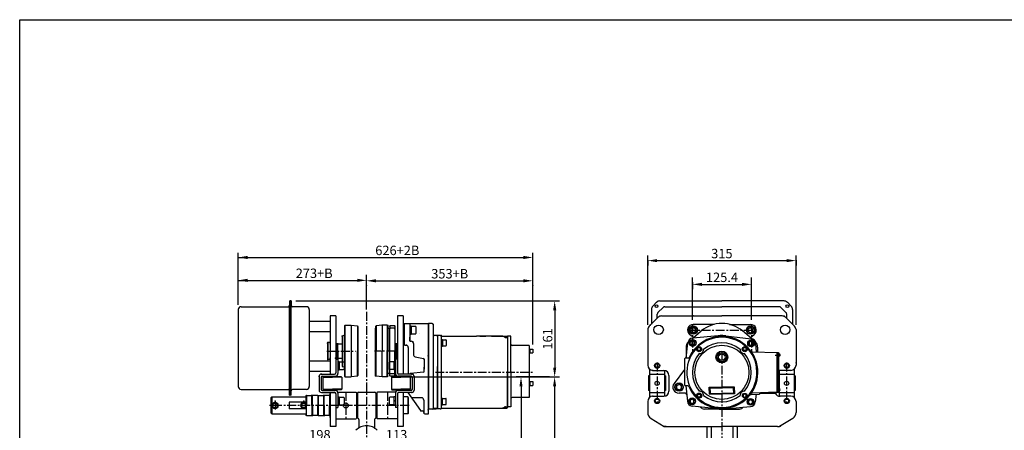
# Model space of a CAD drawing. Extents: x -8806 to -5362, y -2571 to -136.
# Drawn here: x -8806 to -6715, y -1007 to -136 of the extents above; entities that cross this region are included whole.
import ezdxf

# ---------------------------------------------------------------- set-up
doc = ezdxf.new("R2010")
doc.units = 0
doc.header["$LTSCALE"] = 15
doc.header["$MEASUREMENT"] = 0
doc.linetypes.add('CENTER', pattern=[2, 1.25, -0.25, 0.25, -0.25])
doc.layers.get('0').update_dxf_attribs({"linetype": 'CONTINUOUS'})
doc.layers.add('1', color=1, linetype='CENTER')
doc.layers.add('4', color=4, linetype='CONTINUOUS')
doc.styles.add('ROMANS', font='ROMANS.shx', dxfattribs={"width": 0.8, "height": 20, "bigfont": 'WHGTXT.shx'})

msp = doc.modelspace()

# ---------------------------------------------------------------- linework, layer by layer
at = {"color": 7, "linetype": 'Continuous'}
for p, q in [((-8341.9, -751), (-8341.9, -914.2)), ((-8341.9, -751), (-8341.9, -914.2)), ((-8335.7, -744.8), (-8236.1, -744.8)), ((-8233.1, -732.6), (-8233.1, -741.8)), ((-8233.1, -732.6), (-8231.9, -732.6)), ((-8233.1, -932.6), (-8233.1, -741.8)), ((-8231.9, -732.6), (-8231.9, -932.6)), ((-8230.9, -732.6), (-8231.9, -732.6)), ((-8231.9, -732.6), (-8230.9, -732.6)), ((-8230.9, -732.6), (-8230.9, -932.6)), ((-8229.7, -732.6), (-8230.9, -732.6)), ((-8229.7, -732.6), (-8229.7, -741.8)), ((-8229.7, -932.6), (-8229.7, -741.8)), ((-8197.1, -744.8), (-8226.7, -744.8)), ((-8190.9, -751), (-8190.9, -914.2)), ((-7464.5, -750.7), (-7464.5, -781.7)), ((-7461.6, -743.6), (-7453.5, -735.5)), ((-7450.6, -757.3), (-7439.5, -746.2)), ((-7446.4, -732.6), (-7314.5, -732.6)), ((-7436, -744.8), (-7314.5, -744.8)), ((-7182.7, -732.6), (-7314.5, -732.6)), ((-7193.1, -744.8), (-7314.5, -744.8)), ((-7178.5, -757.3), (-7189.6, -746.2)), ((-7167.5, -743.6), (-7175.6, -735.5)), ((-7164.5, -750.7), (-7164.5, -782)), ((-7452, -769.2), (-7452, -760.8)), ((-7177, -769.5), (-7177, -760.8)), ((-7989.7, -780.4), (-7989.7, -824.3)), ((-7989.7, -780.4), (-7937.7, -780.4)), ((-7977.7, -780.4), (-7977.7, -816.2)), ((-7938.7, -780.4), (-7938.7, -972)), ((-7937.7, -780.4), (-7937.7, -962.4)), ((-7937.7, -961.7), (-7937.7, -780.5)), ((-7929.7, -780.5), (-7937.7, -780.5)), ((-7927.7, -782.5), (-7927.7, -961.2)), ((-7991.7, -797.3), (-7989.7, -797.3)), ((-7991.7, -807), (-7990.7, -807)), ((-7990.7, -813), (-7989.7, -813)), ((-7990.7, -813), (-7990.7, -818.3)), ((-7989.7, -806.8), (-7989.7, -816.3)), ((-7977.7, -815.7), (-7977.7, -809.4)), ((-7977.7, -815.7), (-7977.7, -809.4)), ((-7918.7, -806.2), (-7925.7, -806.2)), ((-7918.7, -806.2), (-7918.7, -812.7)), ((-7910.7, -807.2), (-7910.7, -960.2)), ((-8151.4, -820.9), (-8152.4, -821.9)), ((-8146.4, -820.9), (-8151.4, -820.9)), ((-8151.4, -820.9), (-8151.4, -856.9)), ((-8134.4, -823.4), (-8132.4, -823.4)), ((-8132.4, -823.4), (-8130.4, -823.9)), ((-8132.4, -838.9), (-8132.4, -823.4)), ((-8130.4, -823.9), (-8120.9, -823.9)), ((-8130.4, -838.9), (-8130.4, -823.9)), ((-8007.7, -823.9), (-8009.2, -823.9)), ((-8005.7, -823.4), (-8007.7, -823.9)), ((-8007.7, -838.9), (-8007.7, -823.9)), ((-8003.7, -823.4), (-8005.7, -823.4)), ((-8005.7, -838.9), (-8005.7, -823.4)), ((-7990.7, -887.9), (-7990.7, -821)), ((-7987.7, -826.3), (-7984.7, -826.3)), ((-7980.7, -831.3), (-7980.7, -887.9)), ((-7975.7, -818.2), (-7974.7, -818.2)), ((-7969.7, -823.2), (-7969.7, -846.1)), ((-8152.4, -855.9), (-8151.4, -856.9)), ((-8146.4, -856.9), (-8151.4, -856.9)), ((-8134.4, -854.4), (-8132.4, -854.4)), ((-8132.4, -838.9), (-8132.4, -854.4)), ((-8132.4, -854.4), (-8130.4, -853.9)), ((-8130.4, -838.9), (-8130.4, -853.9)), ((-8130.4, -853.9), (-8120.9, -853.9)), ((-8007.7, -853.9), (-8009.2, -853.9)), ((-8008.2, -853.9), (-8009.2, -853.9)), ((-8007.7, -838.9), (-8007.7, -853.9)), ((-8005.7, -854.4), (-8007.7, -853.9)), ((-8005.7, -838.9), (-8005.7, -854.4)), ((-8003.7, -854.4), (-8005.7, -854.4)), ((-7969.7, -846.1), (-7969.7, -846.6)), ((-7965.9, -850.9), (-7948.2, -855)), ((-7946.7, -857), (-7946.7, -877.3)), ((-7937.7, -858.4), (-7937.7, -840.2)), ((-7946.7, -882), (-7946.7, -873.4)), ((-7937.7, -972), (-7937.7, -868.6)), ((-7948.5, -884), (-7975.9, -886.3)), ((-8335.7, -920.4), (-8236.1, -920.4)), ((-8233.1, -932.6), (-8231.9, -932.6)), ((-8230.9, -932.6), (-8231.9, -932.6)), ((-8229.7, -932.6), (-8230.9, -932.6)), ((-8197.1, -920.4), (-8226.7, -920.4)), ((-7346.5, -999.4), (-7346.5, -1051.4)), ((-7337.5, -999.4), (-7337.5, -1023.1)), ((-7291.5, -999.4), (-7291.5, -1023.1)), ((-7282.5, -999.4), (-7282.5, -1051.4))]:
    msp.add_line(p, q, dxfattribs=at)
at = {"linetype": 'Continuous'}
for p, q in [((-8190.9, -764.4), (-8190.9, -887.9)), ((-8146.4, -764.4), (-8146.4, -887.9)), ((-8134.4, -764.4), (-8146.4, -764.4)), ((-8134.4, -764.4), (-8134.4, -884.9)), ((-8003.7, -764.4), (-8003.7, -884.9)), ((-7991.7, -764.4), (-8003.7, -764.4)), ((-7991.7, -764.4), (-7991.7, -887.9)), ((-8270.7, -936.4), (-8196.9, -936.4)), ((-8146.4, -926.9), (-8146.4, -999.4)), ((-8134.4, -929.9), (-8134.4, -999.4)), ((-8090.9, -936.4), (-8088.5, -936.4)), ((-8049.5, -936.4), (-8047.2, -936.4)), ((-8003.7, -929.4), (-8003.7, -999.4)), ((-7991.7, -926.9), (-7991.7, -999.4)), ((-8270.7, -972.4), (-8196.9, -972.4)), ((-8090.9, -972.4), (-8088.5, -972.4)), ((-8049.5, -972.4), (-8047.2, -972.4)), ((-8134.4, -999.4), (-8146.4, -999.4)), ((-7991.7, -999.4), (-8003.7, -999.4))]:
    msp.add_line(p, q, dxfattribs=at)
for p, q in [((-7469.2, -786.4), (-7450.1, -767.3)), ((-7443, -764.4), (-7314.7, -764.4)), ((-7186.3, -764.4), (-7314.7, -764.4)), ((-7160.1, -786.4), (-7179.2, -767.3)), ((-8190.9, -775.4), (-8146.4, -775.4)), ((-8114.9, -893.9), (-8114.9, -784.4)), ((-8101.9, -783.9), (-8101.9, -893.9)), ((-7977.7, -785.7), (-7974.7, -785.7)), ((-7977.7, -794.4), (-7974.7, -793.8)), ((-7974.7, -794.4), (-7977.7, -795)), ((-7974.7, -785.7), (-7974.7, -803)), ((-7974.7, -786.4), (-7965.7, -786.4)), ((-7964.7, -787.4), (-7964.7, -801.4)), ((-7937.7, -790), (-7937.7, -881)), ((-7472.2, -793.5), (-7472.2, -868.9)), ((-7375.7, -788.6), (-7380.7, -791.5)), ((-7380.7, -791.5), (-7380.7, -797.3)), ((-7331, -782.4), (-7375.7, -782.4)), ((-7370.7, -791.5), (-7375.7, -788.6)), ((-7370.7, -797.3), (-7370.7, -791.5)), ((-7298.3, -782.4), (-7253.7, -782.4)), ((-7258.7, -791.5), (-7253.7, -788.6)), ((-7258.7, -797.3), (-7258.7, -791.5)), ((-7253.7, -788.6), (-7248.7, -791.5)), ((-7248.7, -791.5), (-7248.7, -797.3)), ((-7157.2, -793.5), (-7157.2, -868.9)), ((-8190.9, -797.4), (-8146.4, -797.4)), ((-8115.9, -873.2), (-8115.9, -804.5)), ((-7991.7, -801.3), (-7991.7, -887.9)), ((-7977.7, -803), (-7974.7, -803)), ((-7974.7, -802.4), (-7965.7, -802.4)), ((-7917.7, -805.7), (-7918.7, -806.7)), ((-7918.7, -808.2), (-7918.7, -806.7)), ((-7918.7, -807.6), (-7918.7, -811.7)), ((-7918.7, -811.7), (-7918.7, -883.7)), ((-7913.2, -805.7), (-7917.7, -805.7)), ((-7913.2, -805.7), (-7910.7, -805.7)), ((-7910.7, -807.2), (-7910.7, -805.7)), ((-7910.7, -807.2), (-7902.2, -807.2)), ((-7910.7, -807.2), (-7895.2, -807.2)), ((-7910.7, -814.7), (-7908.3, -814.7)), ((-7908.3, -814.7), (-7908.3, -828.5)), ((-7908.3, -815.2), (-7901.1, -815.2)), ((-7895.2, -807.2), (-7835.9, -807.2)), ((-7779.7, -807.2), (-7835.9, -807.2)), ((-7828.9, -807.2), (-7816.2, -807.2)), ((-7804.2, -807.2), (-7796.2, -807.2)), ((-7796.2, -807.2), (-7771.7, -807.2)), ((-7775.2, -809.9), (-7779.7, -807.2)), ((-7774.2, -810.2), (-7769.7, -810.2)), ((-7769.7, -809.2), (-7771.7, -807.2)), ((-7769.7, -807), (-7769.7, -882.5)), ((-7769.7, -807.5), (-7769.7, -882.5)), ((-7763.2, -807.5), (-7769.7, -807.5)), ((-7769.7, -808), (-7769.7, -817)), ((-7769.7, -808), (-7769.7, -817)), ((-7769.7, -809.2), (-7769.7, -818.2)), ((-7763.2, -882.5), (-7763.2, -807.5)), ((-7375.2, -810.4), (-7383.4, -803.6)), ((-7380.7, -797.3), (-7375.7, -800.1)), ((-7376.6, -811.6), (-7358.4, -796.3)), ((-7322.5, -806.5), (-7376.6, -811.6)), ((-7375.7, -800.1), (-7370.7, -797.3)), ((-7306.5, -806.7), (-7252.6, -812.8)), ((-7251.1, -812.9), (-7270.9, -796.3)), ((-7253.7, -800.1), (-7258.7, -797.3)), ((-7254.1, -810.4), (-7245.9, -803.6)), ((-7248.7, -797.3), (-7253.7, -800.1)), ((-8146.4, -820.9), (-8146.4, -856.9)), ((-7910.7, -821.6), (-7908.3, -821.1)), ((-7908.3, -821.6), (-7910.7, -822.1)), ((-7910.7, -828.5), (-7908.3, -828.5)), ((-7908.3, -828), (-7901.1, -828)), ((-7900.3, -816), (-7900.3, -827.2)), ((-7769.7, -817), (-7769.7, -948)), ((-7769.7, -818.2), (-7769.7, -949.2)), ((-7723.7, -827.5), (-7760.2, -827.5)), ((-7723.7, -830), (-7723.7, -935)), ((-7723, -834), (-7723.7, -834)), ((-7723, -834), (-7723, -843.9)), ((-7722.3, -834.2), (-7723, -834.2)), ((-7722.3, -834.2), (-7722.3, -843.6)), ((-7722.3, -834.9), (-7716.2, -834.9)), ((-7716.2, -834.9), (-7716.2, -843)), ((-7390.7, -830.4), (-7390.7, -853.9)), ((-7390.3, -853.9), (-7386.7, -821.5)), ((-7376.7, -816.9), (-7380.7, -819.3)), ((-7380.7, -819.3), (-7380.7, -823.9)), ((-7380.7, -823.9), (-7376.7, -826.2)), ((-7372.7, -819.3), (-7376.7, -816.9)), ((-7376.7, -826.2), (-7372.7, -823.9)), ((-7372.7, -823.9), (-7372.7, -819.3)), ((-7363.1, -831.4), (-7366.1, -833.1)), ((-7366.1, -833.1), (-7366.1, -836.6)), ((-7360.1, -833.1), (-7363.1, -831.4)), ((-7360.1, -836.6), (-7360.1, -833.1)), ((-7269.2, -833.1), (-7266.2, -831.4)), ((-7269.2, -836.6), (-7269.2, -833.1)), ((-7266.2, -831.4), (-7263.2, -833.1)), ((-7263.2, -833.1), (-7263.2, -836.6)), ((-7252.7, -818.2), (-7256.7, -820.5)), ((-7256.7, -820.5), (-7256.7, -825.1)), ((-7256.7, -825.1), (-7252.7, -827.4)), ((-7248.7, -820.5), (-7252.7, -818.2)), ((-7252.7, -827.4), (-7248.7, -825.1)), ((-7248.7, -825.1), (-7248.7, -820.5)), ((-7241, -840.7), (-7242.7, -822.9)), ((-7238.7, -830.4), (-7238.7, -840.8)), ((-8134.4, -855.9), (-8130.2, -855.9)), ((-8130.2, -855.9), (-8130.2, -886.4)), ((-8088.9, -892), (-8088.9, -838.5)), ((-8008.2, -853.9), (-8008.2, -886.4)), ((-8003.7, -855.9), (-8008.2, -855.9)), ((-8003.7, -855.9), (-8003.7, -884.9)), ((-7723, -843.9), (-7723.7, -843.9)), ((-7722.3, -843.6), (-7723, -843.6)), ((-7722.3, -843), (-7716.2, -843)), ((-7393.9, -855.9), (-7393.9, -910.9)), ((-7386.3, -854), (-7391.8, -853.9)), ((-7366.1, -836.6), (-7363.1, -838.3)), ((-7363.1, -838.3), (-7360.1, -836.6)), ((-7266.2, -838.3), (-7269.2, -836.6)), ((-7263.2, -836.6), (-7266.2, -838.3)), ((-7249.5, -840.4), (-7198.2, -842.2)), ((-7198.2, -842.2), (-7198.2, -926.2)), ((-7198.2, -842.2), (-7194.2, -842.2)), ((-7196.2, -842.2), (-7196.2, -926.2)), ((-7194.2, -842.2), (-7194.2, -926.2)), ((-7193.3, -845.1), (-7194.2, -845.1)), ((-7193.3, -850), (-7194.2, -850)), ((-7193.3, -845.1), (-7193.3, -850)), ((-8190.9, -859.4), (-8146.4, -859.4)), ((-8130.2, -861.2), (-8127.2, -861.2)), ((-8130.2, -869.9), (-8127.2, -869.3)), ((-8127.2, -869.9), (-8130.2, -870.5)), ((-8127.2, -861.2), (-8127.2, -878.5)), ((-8127.2, -861.9), (-8118.2, -861.9)), ((-8127.2, -877.9), (-8118.2, -877.9)), ((-8120.9, -869.9), (-8120.9, -871.4)), ((-8120.9, -871.4), (-8116.7, -872.2)), ((-8117.2, -862.9), (-8117.2, -876.9)), ((-8115.9, -873.2), (-8115.9, -892.9)), ((-8021.2, -863.1), (-8021.2, -877.1)), ((-8011.2, -862.1), (-8020.2, -862.1)), ((-8011.2, -878.1), (-8020.2, -878.1)), ((-8011.2, -861.5), (-8011.2, -878.8)), ((-8008.2, -861.5), (-8011.2, -861.5)), ((-8008.2, -870.1), (-8011.2, -869.6)), ((-8011.2, -870.1), (-8008.2, -870.8)), ((-7937.7, -952.1), (-7937.7, -861.1)), ((-7918.7, -954.7), (-7918.7, -871.4)), ((-7468.2, -877.4), (-7468.2, -937.4)), ((-7161.2, -877.4), (-7161.2, -937.4)), ((-8190.9, -881.4), (-8146.4, -881.4)), ((-8170.2, -892.9), (-8170.2, -921.9)), ((-8165.7, -894.4), (-8165.7, -920.4)), ((-8165.2, -887.9), (-8137.4, -887.9)), ((-8163.7, -892.4), (-8136.2, -892.4)), ((-8161.9, -894.6), (-8160.9, -893.6)), ((-8161.9, -894.6), (-8161.9, -920.1)), ((-8161.9, -894.6), (-8141.9, -894.6)), ((-8160.9, -893.6), (-8141.9, -893.6)), ((-8152.1, -893.1), (-8152.1, -893.6)), ((-8152.1, -893.1), (-8141.9, -893.1)), ((-8147.5, -892.4), (-8147.5, -893.1)), ((-8131.6, -893.1), (-8141.9, -893.1)), ((-8122.9, -893.6), (-8141.9, -893.6)), ((-8121.9, -894.6), (-8141.9, -894.6)), ((-8136.2, -892.4), (-8136.2, -893.1)), ((-8131.6, -893.1), (-8131.6, -893.6)), ((-8130.2, -878.5), (-8127.2, -878.5)), ((-8121.9, -894.6), (-8122.9, -893.6)), ((-8121.9, -894.6), (-8121.9, -920.1)), ((-8115.9, -892.9), (-8114.9, -893.9)), ((-8114.9, -893.9), (-8101.9, -893.9)), ((-8088.9, -892), (-8101.9, -893.9)), ((-8088.9, -892), (-8087.9, -890.9)), ((-8016.6, -894.6), (-8015.6, -893.6)), ((-8016.6, -894.6), (-8016.6, -920.1)), ((-8016.6, -894.6), (-7996.6, -894.6)), ((-8015.6, -893.6), (-7996.6, -893.6)), ((-8008.2, -878.8), (-8011.2, -878.8)), ((-8006.8, -893.1), (-8006.8, -893.6)), ((-8006.8, -893.1), (-7996.6, -893.1)), ((-7974.7, -892.4), (-8002.2, -892.4)), ((-8002.2, -892.4), (-8002.2, -893.1)), ((-7973.2, -887.9), (-8000.7, -887.9)), ((-7986.3, -893.1), (-7996.6, -893.1)), ((-7977.6, -893.6), (-7996.6, -893.6)), ((-7976.6, -894.6), (-7996.6, -894.6)), ((-7990.9, -892.4), (-7990.9, -893.1)), ((-7986.3, -893.1), (-7986.3, -893.6)), ((-7976.6, -894.6), (-7977.6, -893.6)), ((-7976.6, -894.6), (-7976.6, -920.1)), ((-7972.7, -894.4), (-7972.7, -920.4)), ((-7968.2, -892.9), (-7968.2, -921.9)), ((-7918.7, -883.7), (-7918.7, -955.7)), ((-7769.7, -959), (-7769.7, -882.5)), ((-7763.2, -882.5), (-7763.2, -957.5)), ((-7470.2, -891.9), (-7470.2, -922.9)), ((-7468.2, -891.9), (-7470.2, -891.9)), ((-7468.2, -887.9), (-7436.2, -887.9)), ((-7461.2, -879.9), (-7438.2, -879.9)), ((-7436.2, -880.1), (-7436.2, -934.7)), ((-7434.2, -891.9), (-7436.2, -891.9)), ((-7434.2, -891.9), (-7434.2, -922.9)), ((-7427.2, -890.9), (-7427.2, -923.9)), ((-7393.9, -878.3), (-7416, -907.5)), ((-7193.2, -891.9), (-7194.2, -891.9)), ((-7193.2, -880.1), (-7193.2, -934.7)), ((-7193.2, -887.9), (-7161.2, -887.9)), ((-7168.2, -879.9), (-7191.2, -879.9)), ((-7159.2, -891.9), (-7161.2, -891.9)), ((-7159.2, -891.9), (-7159.2, -922.9)), ((-7723, -903), (-7723.7, -903)), ((-7723, -912.9), (-7723.7, -912.9)), ((-7723, -903), (-7723, -912.9)), ((-7722.3, -903.3), (-7723, -903.3)), ((-7722.3, -912.7), (-7723, -912.7)), ((-7722.3, -903.3), (-7722.3, -912.7)), ((-7722.3, -903.9), (-7716.2, -903.9)), ((-7722.3, -912.1), (-7716.2, -912.1)), ((-7716.2, -903.9), (-7716.2, -912.1)), ((-7405.7, -909.6), (-7410.7, -912.5)), ((-7410.7, -912.5), (-7410.7, -918.3)), ((-7410.7, -918.3), (-7405.7, -921.1)), ((-7400.7, -912.5), (-7405.7, -909.6)), ((-7405.7, -921.1), (-7400.7, -918.3)), ((-7400.7, -918.3), (-7400.7, -912.5)), ((-7386.9, -913), (-7391.9, -912.9)), ((-7390.9, -912.9), (-7387.9, -945.5)), ((-7341.7, -922.7), (-7341.7, -915.7)), ((-7341.7, -915.7), (-7314.7, -915.7)), ((-7339.7, -922.7), (-7339.7, -916.7)), ((-7339.7, -916.7), (-7314.7, -916.7)), ((-7287.7, -915.7), (-7314.7, -915.7)), ((-7289.7, -916.7), (-7314.7, -916.7)), ((-7289.7, -922.7), (-7289.7, -916.7)), ((-7287.7, -922.7), (-7287.7, -915.7)), ((-7193.3, -923.3), (-7193.3, -918.5)), ((-8272.7, -938.4), (-8270.7, -936.4)), ((-8272.7, -938.4), (-8272.7, -970.4)), ((-8270.7, -936.4), (-8270.7, -972.4)), ((-8196.9, -933), (-8196.9, -954.4)), ((-8185.4, -954.4), (-8185.4, -933)), ((-8184.4, -954.4), (-8184.4, -933)), ((-8172.9, -933), (-8172.9, -954.4)), ((-8171.9, -933), (-8171.9, -954.4)), ((-8165.2, -926.9), (-8137.4, -926.9)), ((-8163.7, -922.4), (-8136.2, -922.4)), ((-8161.9, -920.1), (-8160.9, -921.1)), ((-8161.9, -920.1), (-8141.9, -920.1)), ((-8160.9, -921.1), (-8141.9, -921.1)), ((-8160.4, -954.4), (-8160.4, -933)), ((-8159.4, -954.4), (-8159.4, -933)), ((-8152.1, -921.6), (-8152.1, -921.1)), ((-8152.1, -921.6), (-8141.9, -921.6)), ((-8147.9, -933), (-8147.9, -954.4)), ((-8147.5, -921.6), (-8147.5, -922.4)), ((-8147.4, -930.4), (-8146.4, -929.4)), ((-8147.4, -930.4), (-8147.4, -978.4)), ((-8146.4, -979.4), (-8146.4, -936.1)), ((-8146.4, -979.4), (-8146.4, -936.1)), ((-8121.9, -920.1), (-8141.9, -920.1)), ((-8122.9, -921.1), (-8141.9, -921.1)), ((-8131.6, -921.6), (-8141.9, -921.6)), ((-8136.2, -921.6), (-8136.2, -922.4)), ((-8131.6, -921.6), (-8131.6, -921.1)), ((-8130.6, -925.9), (-8091.9, -925.9)), ((-8130.2, -928.4), (-8130.2, -958.9)), ((-8130.2, -936.2), (-8127.2, -936.2)), ((-8127.2, -936.2), (-8127.2, -953.5)), ((-8127.2, -936.9), (-8118.2, -936.9)), ((-8121.9, -920.1), (-8122.9, -921.1)), ((-8117.2, -937.9), (-8117.2, -951.9)), ((-8091.9, -925.9), (-8090.9, -926.9)), ((-8090.9, -926.9), (-8090.9, -981.9)), ((-8088.5, -928.4), (-8088.5, -954.4)), ((-8086.5, -926.4), (-8051.5, -926.4)), ((-8049.5, -928.4), (-8049.5, -954.4)), ((-8046.2, -925.9), (-8047.2, -926.9)), ((-8047.2, -926.9), (-8047.2, -981.9)), ((-8007.5, -925.9), (-8046.2, -925.9)), ((-8021.2, -937.9), (-8021.2, -951.9)), ((-8011.2, -936.9), (-8020.2, -936.9)), ((-8016.6, -920.1), (-8015.6, -921.1)), ((-8016.6, -920.1), (-7996.6, -920.1)), ((-8015.6, -921.1), (-7996.6, -921.1)), ((-8011.2, -936.2), (-8011.2, -953.5)), ((-8008.2, -936.2), (-8011.2, -936.2)), ((-8008.2, -928.4), (-8008.2, -958.9)), ((-8006.8, -921.6), (-8006.8, -921.1)), ((-8006.8, -921.6), (-7996.6, -921.6)), ((-8003.7, -929.4), (-8003.7, -929.4)), ((-8002.2, -921.6), (-8002.2, -922.4)), ((-7974.7, -922.4), (-8002.2, -922.4)), ((-7973.2, -926.9), (-8000.7, -926.9)), ((-7976.6, -920.1), (-7996.6, -920.1)), ((-7977.6, -921.1), (-7996.6, -921.1)), ((-7986.3, -921.6), (-7996.6, -921.6)), ((-7981.7, -936.4), (-7991.7, -936.4)), ((-7990.9, -921.6), (-7990.9, -922.4)), ((-7986.3, -921.6), (-7986.3, -921.1)), ((-7980.7, -937.4), (-7981.7, -936.4)), ((-7981.7, -936.4), (-7981.7, -972.4)), ((-7981.5, -926.9), (-7954.6, -965.1)), ((-7980.7, -937.4), (-7980.7, -971.4)), ((-7976.6, -920.1), (-7977.6, -921.1)), ((-7952.7, -938), (-7973.7, -938)), ((-7910.7, -938.9), (-7908.3, -938.9)), ((-7908.3, -952.8), (-7908.3, -938.9)), ((-7908.3, -939.5), (-7901.1, -939.5)), ((-7900.3, -951.5), (-7900.3, -940.3)), ((-7723.7, -937.5), (-7760.2, -937.5)), ((-7468.2, -922.9), (-7470.2, -922.9)), ((-7468.2, -926.9), (-7436.2, -926.9)), ((-7461.2, -934.9), (-7438.2, -934.9)), ((-7434.2, -922.9), (-7436.2, -922.9)), ((-7392.2, -928.4), (-7405.7, -928.4)), ((-7377.9, -940.9), (-7381.9, -943.3)), ((-7373.9, -943.3), (-7377.9, -940.9)), ((-7366.1, -931.8), (-7363.1, -930)), ((-7366.1, -935.2), (-7366.1, -931.8)), ((-7363.1, -937), (-7366.1, -935.2)), ((-7363.1, -930), (-7360.1, -931.8)), ((-7360.1, -935.2), (-7363.1, -937)), ((-7360.1, -931.8), (-7360.1, -935.2)), ((-7341.7, -922.7), (-7341.7, -929.7)), ((-7341.7, -929.7), (-7314.7, -929.7)), ((-7339.7, -922.7), (-7339.7, -928.7)), ((-7339.7, -928.7), (-7314.7, -928.7)), ((-7289.7, -928.7), (-7314.7, -928.7)), ((-7287.7, -929.7), (-7314.7, -929.7)), ((-7289.7, -922.7), (-7289.7, -928.7)), ((-7287.7, -922.7), (-7287.7, -929.7)), ((-7266.2, -930), (-7269.2, -931.8)), ((-7269.2, -931.8), (-7269.2, -935.2)), ((-7269.2, -935.2), (-7266.2, -937)), ((-7263.2, -931.8), (-7266.2, -930)), ((-7266.2, -937), (-7263.2, -935.2)), ((-7263.2, -935.2), (-7263.2, -931.8)), ((-7252, -931.1), (-7235.1, -930.5)), ((-7198.6, -926.3), (-7249.5, -928)), ((-7242.1, -930.8), (-7243.9, -946.9)), ((-7235.1, -928.8), (-7235.1, -930.5)), ((-7200.1, -928.8), (-7235.1, -928.8)), ((-7200.1, -927.8), (-7200.1, -928.8)), ((-7198.6, -926.3), (-7198.2, -926.2)), ((-7198.2, -926.2), (-7194.2, -926.2)), ((-7193.2, -922.9), (-7194.2, -922.9)), ((-7193.3, -923.3), (-7194.2, -923.3)), ((-7193.2, -926.9), (-7161.2, -926.9)), ((-7168.2, -934.9), (-7191.2, -934.9)), ((-7159.2, -922.9), (-7161.2, -922.9)), ((-8263.7, -945.6), (-8263.7, -963.1)), ((-8233.7, -947.2), (-8233.7, -961.6)), ((-8197.4, -947.2), (-8233.7, -947.2)), ((-8197.4, -961.6), (-8233.7, -961.6)), ((-8207.7, -951.1), (-8207.7, -957.7)), ((-8197.7, -951.1), (-8197.7, -957.7)), ((-8196.9, -975.7), (-8196.9, -954.4)), ((-8185.4, -954.4), (-8185.4, -975.7)), ((-8184.4, -954.4), (-8184.4, -975.7)), ((-8172.9, -975.7), (-8172.9, -954.4)), ((-8171.9, -975.7), (-8171.9, -954.4)), ((-8160.4, -954.4), (-8160.4, -975.7)), ((-8159.4, -954.4), (-8159.4, -975.7)), ((-8147.9, -975.7), (-8147.9, -954.4)), ((-8134.4, -954.4), (-8134.4, -984.6)), ((-8134.4, -954.4), (-8134.4, -984.6)), ((-8134.4, -958.9), (-8130.2, -958.9)), ((-8130.2, -944.9), (-8127.2, -944.3)), ((-8127.2, -944.9), (-8130.2, -945.5)), ((-8130.2, -953.5), (-8127.2, -953.5)), ((-8127.2, -952.9), (-8118.2, -952.9)), ((-8088.5, -954.4), (-8088.5, -980.4)), ((-8049.5, -954.4), (-8049.5, -980.4)), ((-8011.2, -952.9), (-8020.2, -952.9)), ((-8008.2, -944.9), (-8011.2, -944.3)), ((-8011.2, -944.9), (-8008.2, -945.5)), ((-8008.2, -953.5), (-8011.2, -953.5)), ((-8003.7, -958.9), (-8008.2, -958.9)), ((-8003.7, -954.4), (-8003.7, -984.6)), ((-7947.7, -943), (-7947.7, -970)), ((-7918.7, -955.7), (-7918.7, -960.7)), ((-7917.7, -961.7), (-7918.7, -960.7)), ((-7913.2, -961.7), (-7917.7, -961.7)), ((-7913.2, -961.7), (-7910.7, -961.7)), ((-7908.3, -945.9), (-7910.7, -945.3)), ((-7910.7, -945.9), (-7908.3, -946.3)), ((-7910.7, -952.8), (-7908.3, -952.8)), ((-7910.7, -960.2), (-7851.7, -960.2)), ((-7910.7, -960.2), (-7910.7, -961.7)), ((-7908.3, -952.3), (-7901.1, -952.3)), ((-7851.7, -960.2), (-7771.7, -960.2)), ((-7774.7, -957.2), (-7779.7, -960.2)), ((-7774.2, -957.2), (-7774.7, -957.2)), ((-7774.2, -957.2), (-7769.7, -957.2)), ((-7769.7, -958.2), (-7771.7, -960.2)), ((-7769.7, -957), (-7769.7, -948)), ((-7769.7, -957), (-7769.7, -948)), ((-7769.7, -958.2), (-7769.7, -949.2)), ((-7763.2, -957.5), (-7769.7, -957.5)), ((-7472.2, -945.9), (-7472.2, -969.1)), ((-7381.9, -943.3), (-7381.9, -947.9)), ((-7381.9, -947.9), (-7377.9, -950.2)), ((-7324.1, -961.7), (-7378, -955.6)), ((-7377.9, -950.2), (-7373.9, -947.9)), ((-7373.9, -947.9), (-7373.9, -943.3)), ((-7356.9, -960.6), (-7360.7, -957.5)), ((-7308, -961.9), (-7254, -956.8)), ((-7272.5, -960.6), (-7269.6, -958.3)), ((-7253.9, -942.2), (-7257.9, -944.5)), ((-7257.9, -944.5), (-7257.9, -949.1)), ((-7257.9, -949.1), (-7253.9, -951.4)), ((-7249.9, -944.5), (-7253.9, -942.2)), ((-7253.9, -951.4), (-7249.9, -949.1)), ((-7249.9, -949.1), (-7249.9, -944.5)), ((-7157.2, -945.9), (-7157.2, -969.1)), ((-8270.7, -972.4), (-8272.7, -970.4)), ((-8147.4, -978.4), (-8146.4, -979.4)), ((-8091.9, -982.9), (-8090.9, -981.9)), ((-8046.2, -982.9), (-8047.2, -981.9)), ((-7981.7, -972.4), (-7991.7, -972.4)), ((-7980.7, -971.4), (-7981.7, -972.4)), ((-7953, -966), (-7949.7, -966)), ((-7945.7, -972), (-7937.7, -972)), ((-7945.7, -972), (-7938.7, -972)), ((-7928.7, -962.5), (-7937.7, -962.5)), ((-7465.1, -981.8), (-7437.2, -999.4)), ((-7314.7, -962.4), (-7351.8, -962.4)), ((-7314.7, -962.4), (-7277.5, -962.4)), ((-7164.2, -981.8), (-7188.5, -997.1)), ((-8134.4, -982.9), (-8091.9, -982.9)), ((-8003.7, -982.9), (-8046.2, -982.9)), ((-7432.8, -999.4), (-7437.2, -999.4)), ((-7432.8, -999.4), (-7314.7, -999.4)), ((-7196.5, -999.4), (-7314.7, -999.4)), ((-7196.5, -999.4), (-7192.2, -999.4)), ((-7188.5, -997.1), (-7192.2, -999.4))]:
    msp.add_line(p, q)
at = {"color": 7}
for p, q in [((-8115.9, -785.4), (-8114.4, -783.9)), ((-8115.9, -785.4), (-8115.9, -804.5)), ((-8114.4, -783.9), (-8101.9, -783.9)), ((-8101.9, -783.9), (-8088.9, -785.7)), ((-8088.9, -785.7), (-8087.9, -786.9)), ((-8088.9, -785.7), (-8088.9, -838.8)), ((-8087.9, -786.9), (-8087.9, -794.9)), ((-8049.2, -785.7), (-8050.2, -786.9)), ((-8050.2, -786.9), (-8050.2, -790.4)), ((-8050.2, -838.9), (-8050.2, -790.4)), ((-8036.2, -783.9), (-8049.2, -785.7)), ((-8049.2, -785.8), (-8049.2, -838.9)), ((-8036.2, -783.9), (-8036.2, -838.9)), ((-8025.2, -783.9), (-8036.2, -783.9)), ((-8025.2, -783.9), (-8025.2, -838.9)), ((-8024.2, -784.9), (-8025.2, -783.9)), ((-8024.2, -784.9), (-8024.2, -791.4)), ((-8024.2, -791.4), (-8024.2, -838.9)), ((-8020.2, -791.4), (-8024.2, -791.4)), ((-8019.2, -785.4), (-8020.2, -786.4)), ((-8020.2, -786.4), (-8020.2, -791.4)), ((-8009.2, -790.7), (-8020.2, -790.7)), ((-8020.2, -886.4), (-8020.2, -791.4)), ((-8010.2, -785.4), (-8019.2, -785.4)), ((-8010.2, -785.4), (-8009.2, -786.4)), ((-8009.2, -786.4), (-8009.2, -793.4)), ((-8009.2, -793.4), (-8009.2, -838.9)), ((-7937.7, -780.4), (-7937.7, -860.6)), ((-8120.9, -806.4), (-8116.7, -805.5)), ((-8120.9, -807.9), (-8120.9, -806.4)), ((-8120.9, -807.9), (-8120.9, -811.9)), ((-8120.9, -811.9), (-8120.9, -869.9)), ((-8087.9, -794.9), (-8087.9, -890.9)), ((-8152.4, -821.9), (-8152.4, -855.9)), ((-8050.2, -890.9), (-8050.2, -838.9)), ((-8049.2, -892), (-8049.2, -838.9)), ((-8036.2, -893.9), (-8036.2, -838.9)), ((-8025.2, -893.9), (-8025.2, -838.9)), ((-8024.2, -886.4), (-8024.2, -838.9)), ((-8009.2, -884.4), (-8009.2, -838.9)), ((-8049.2, -892), (-8050.2, -890.9)), ((-8036.2, -893.9), (-8049.2, -892)), ((-8025.2, -893.9), (-8036.2, -893.9)), ((-8024.2, -892.9), (-8025.2, -893.9)), ((-8020.2, -886.4), (-8024.2, -886.4)), ((-8024.2, -892.9), (-8024.2, -886.4)), ((-8020.2, -891.4), (-8020.2, -886.4)), ((-8009.2, -887.1), (-8020.2, -887.1)), ((-8019.2, -892.4), (-8020.2, -891.4)), ((-8010.2, -892.4), (-8019.2, -892.4)), ((-8010.2, -892.4), (-8009.2, -891.4)), ((-8009.2, -891.4), (-8009.2, -884.4)), ((-7937.7, -962.5), (-7937.7, -881.5)), ((-8196.9, -933), (-8197.4, -933.5)), ((-8197.4, -935.6), (-8197.4, -933.5)), ((-8197.4, -954.4), (-8197.4, -935.1)), ((-8196.9, -933), (-8185.4, -933)), ((-8184.9, -933.5), (-8185.4, -933)), ((-8184.9, -933.5), (-8184.4, -933)), ((-8184.9, -933.5), (-8184.9, -935.6)), ((-8184.9, -933.5), (-8184.9, -935.6)), ((-8184.9, -935.1), (-8184.9, -954.4)), ((-8184.9, -935.1), (-8184.9, -954.4)), ((-8172.9, -933), (-8184.4, -933)), ((-8172.9, -933), (-8172.4, -933.5)), ((-8171.9, -933), (-8172.4, -933.5)), ((-8172.4, -935.6), (-8172.4, -933.5)), ((-8172.4, -935.6), (-8172.4, -933.5)), ((-8172.4, -954.4), (-8172.4, -935.1)), ((-8172.4, -954.4), (-8172.4, -935.1)), ((-8171.9, -933), (-8160.4, -933)), ((-8159.9, -933.5), (-8160.4, -933)), ((-8159.9, -933.5), (-8159.4, -933)), ((-8159.9, -933.5), (-8159.9, -935.6)), ((-8159.9, -933.5), (-8159.9, -935.6)), ((-8159.9, -935.1), (-8159.9, -954.4)), ((-8159.9, -935.1), (-8159.9, -954.4)), ((-8147.9, -933), (-8159.4, -933)), ((-8147.9, -933), (-8147.4, -933.5)), ((-8147.4, -961.6), (-8147.4, -933.5)), ((-8197.4, -954.4), (-8197.4, -973.6)), ((-8184.9, -973.6), (-8184.9, -954.4)), ((-8184.9, -973.6), (-8184.9, -954.4)), ((-8172.4, -954.4), (-8172.4, -973.6)), ((-8172.4, -954.4), (-8172.4, -973.6)), ((-8159.9, -973.6), (-8159.9, -954.4)), ((-8159.9, -973.6), (-8159.9, -954.4)), ((-8147.4, -961.6), (-8147.4, -975.2)), ((-7921.1, -961.2), (-7928.7, -961.2)), ((-7928.7, -962.5), (-7928.7, -961.2)), ((-7918.7, -958.6), (-7918.7, -954.7)), ((-8197.4, -973.1), (-8197.4, -975.2)), ((-8196.9, -975.7), (-8197.4, -975.2)), ((-8196.9, -975.7), (-8185.4, -975.7)), ((-8184.9, -975.2), (-8185.4, -975.7)), ((-8184.9, -975.2), (-8184.9, -973.1)), ((-8184.9, -975.2), (-8184.9, -973.1)), ((-8184.9, -975.2), (-8184.4, -975.7)), ((-8172.9, -975.7), (-8184.4, -975.7)), ((-8172.9, -975.7), (-8172.4, -975.2)), ((-8172.4, -973.1), (-8172.4, -975.2)), ((-8172.4, -973.1), (-8172.4, -975.2)), ((-8171.9, -975.7), (-8172.4, -975.2)), ((-8171.9, -975.7), (-8160.4, -975.7)), ((-8159.9, -975.2), (-8160.4, -975.7)), ((-8159.9, -975.2), (-8159.9, -973.1)), ((-8159.9, -975.2), (-8159.9, -973.1)), ((-8159.9, -975.2), (-8159.4, -975.7)), ((-8147.9, -975.7), (-8159.4, -975.7)), ((-8147.9, -975.7), (-8147.4, -975.2)), ((-8085.5, -984.2), (-8085.5, -1002)), ((-8052.5, -984.2), (-8052.5, -1002.2))]:
    msp.add_line(p, q, dxfattribs=at)
at = {"linetype": 'ByBlock'}
for p, q in [((-7769.7, -808.2), (-7769.7, -883.7)), ((-7769.7, -959.2), (-7769.7, -883.7)), ((-7954, -966), (-7954.6, -965.1)), ((-7954, -966), (-7953, -966))]:
    msp.add_line(p, q, dxfattribs=at)
at = {"color": 0}
msp.add_line((-7928.7, -962.5), (-7921.3, -961.6), dxfattribs=at)
msp.add_lwpolyline([(-8806, -2571), (-8806, -135.6), (-5362, -135.6), (-5362, -2571), (-8806, -2571)], close=True)
for points in [[(-7769.7, -807.5), (-7769.7, -818)], [(-7723.7, -827.5), (-7723.7, -882.5), (-7723.7, -937.5)], [(-7769.7, -882.5), (-7769.7, -957.5)]]:
    msp.add_lwpolyline(points)
at = {"color": 7, "linetype": 'Continuous'}
for centre in [(-7453.5, -743.6), (-7175.5, -743.6)]:
    msp.add_circle(centre, 3, dxfattribs=at)
for centre, radius in [((-7449, -793.7), 10), ((-7375.7, -794.4), 9), ((-7375.7, -794.4), 8), ((-7253.7, -794.4), 9), ((-7253.7, -794.4), 8), ((-7180.3, -793.7), 10), ((-7376.7, -821.6), 7.2), ((-7376.7, -821.6), 6.4), ((-7314.7, -884.2), 57.5), ((-7363.1, -834.9), 5.4), ((-7363.1, -834.9), 4.8), ((-7266.2, -834.9), 5.4), ((-7266.2, -834.9), 4.8), ((-7252.7, -822.8), 7.2), ((-7252.7, -822.8), 6.4), ((-7314.7, -851.7), 12.5), ((-7314.7, -851.7), 10), ((-7314.7, -851.7), 7), ((-7452.2, -869.9), 5.5), ((-7452.2, -869.9), 4), ((-7452.2, -869.9), 4), ((-7176.9, -869.9), 5.5), ((-7176.9, -869.9), 4), ((-7176.9, -869.9), 4), ((-7452.2, -907.4), 4.5), ((-7405.7, -915.4), 9), ((-7405.7, -915.4), 8), ((-7177.2, -907.4), 4.5), ((-7452.2, -944.9), 5.5), ((-7452.2, -944.9), 4), ((-7452.2, -944.9), 4), ((-7377.9, -945.6), 7.2), ((-7377.9, -945.6), 6.4), ((-7363.1, -933.5), 5.4), ((-7363.1, -933.5), 4.8), ((-7266.2, -933.5), 4.8), ((-7253.9, -946.8), 7.2), ((-7253.9, -946.8), 6.4), ((-7176.9, -944.9), 5.5), ((-7176.9, -944.9), 4), ((-7176.9, -944.9), 4), ((-8263.7, -954.4), 6.75), ((-8263.7, -954.4), 5.25), ((-8202.7, -954.4), 5.25), ((-8202.7, -954.4), 5.25), ((-8202.6, -954.4), 5.25), ((-8202.7, -954.4), 5), ((-8202.7, -954.4), 4.5), ((-8113.4, -954.4), 5.25)]:
    msp.add_circle(centre, radius)
for centre, radius, start, end in [((-8335.7, -751), 6.2, 90, 180), ((-8236.1, -741.8), 3, 270, 0), ((-8226.7, -741.8), 3, 180, 270), ((-8197.1, -751), 6.2, 0, 90), ((-7454.5, -750.7), 10, 135, 180), ((-7446.4, -742.6), 10, 90, 135), ((-7436, -749.8), 5, 90, 135), ((-7193.1, -749.8), 5, 45, 90), ((-7182.7, -742.6), 10, 45, 90), ((-7174.5, -750.7), 10, 0, 45), ((-7447, -760.8), 5, 135, 180), ((-7182, -760.8), 5, 0, 45), ((-7929.7, -782.5), 2, 0, 90), ((-7925.7, -804.2), 2, 180, 270), ((-7987.7, -824.3), 2, 180, 270), ((-7985.7, -831.3), 5, 0, 90), ((-7975.7, -816.2), 2, 180, 270), ((-7974.7, -823.2), 5, 0, 90), ((-7964.7, -846.1), 5, 180, 256.1837), ((-7948.7, -857), 2, 0, 76.1837), ((-7975.7, -888.3), 2, 94.7897, 167.6983), ((-7948.7, -882), 2, 274.7897, 0), ((-8335.7, -914.2), 6.2, 180, 270), ((-8197.1, -914.2), 6.2, 270, 0), ((-8236.1, -923.4), 3, 0, 90), ((-8226.7, -923.4), 3, 90, 180), ((-8069.2, -1028.4), 31, 43.1629, 136.8371), ((-8069.2, -1028.4), 31, 43.1629, 136.8371), ((-7343.5, -1000.4), 3, 160.5288, 180), ((-7285.5, -1000.4), 3, 0, 19.4712)]:
    msp.add_arc(centre, radius, start, end, dxfattribs=at)
for centre, radius, start, end in [((-7443, -774.4), 10, 90, 135), ((-7186.3, -774.4), 10, 45, 90), ((-7965.7, -787.4), 1, 0, 90), ((-7462.2, -793.5), 10, 135, 180), ((-7375.7, -794.4), 12, 90, 230), ((-7314.7, -848.4), 68, 90, 129.996), ((-7314.7, -848.4), 68, 90, 129.996), ((-7314.7, -848.4), 68, 50.004, 90), ((-7314.7, -848.4), 68, 50.004, 90), ((-7253.7, -794.4), 12, 310, 90), ((-7167.2, -793.5), 10, 0, 45), ((-7965.7, -801.4), 1, 270, 0), ((-7901.1, -816), 0.8, 0, 90), ((-7774.2, -808.2), 2, 239.0362, 270), ((-7314.7, -884.2), 74.5, 89.4221, 179.0179), ((-7376.7, -821.6), 10, 89.4221, 179.4221), ((-7314.7, -884.2), 76.5, 89.4221, 155.7642), ((-7315.3, -884.2), 78, 89.4221, 95.3308), ((-7315.3, -884.2), 78, 83.5133, 89.4221), ((-7314.7, -884.2), 76.5, 359.4221, 89.4221), ((-7314.7, -884.2), 74.5, 355.5688, 89.4221), ((-7252.7, -822.8), 10, 359.4221, 89.4221), ((-7901.1, -827.2), 0.8, 270, 0), ((-7760.2, -824.5), 3, 180, 270), ((-7375.7, -830.4), 15, 136.5109, 180), ((-7362.2, -835.7), 8.66, 266.1229, 2.7994), ((-7314.7, -884.2), 62.5, 51.4812, 128.5188), ((-7267.1, -835.7), 8.66, 177.2006, 273.8771), ((-7253.7, -830.4), 15, 0, 45.7421), ((-7391.9, -855.9), 2, 89.4221, 180), ((-7386.2, -852), 2, 269.4221, 335.7642), ((-7314.7, -884.2), 62.5, 140.4034, 219.5966), ((-7314.7, -884.2), 62.5, 320.4034, 39.5966), ((-7249.4, -835.5), 5, 216.7747, 268), ((-7193.3, -847.6), 2.43, 270, 90), ((-8118.2, -862.9), 1, 0, 90), ((-8118.2, -876.9), 1, 270, 0), ((-8116.9, -873.2), 1, 0, 78.6901), ((-8020.2, -863.1), 1, 90, 180), ((-8020.2, -877.1), 1, 180, 270), ((-7461.2, -868.9), 11, 180, 270), ((-7168.2, -868.9), 11, 270, 0), ((-8165.2, -892.9), 5, 90, 180), ((-8163.7, -894.4), 2, 90, 180), ((-8137.4, -884.9), 3, 270, 0), ((-8136.2, -886.4), 6, 270, 0), ((-8002.2, -886.4), 6, 180, 270), ((-8000.7, -884.9), 3, 180, 270), ((-7974.7, -894.4), 2, 0, 90), ((-7973.2, -892.9), 5, 0, 90), ((-7438.2, -890.9), 11, 0, 90), ((-7314.7, -884.2), 74.5, 179.0179, 269.4221), ((-7314.7, -884.2), 76.5, 269.4221, 359.4221), ((-7314.7, -884.2), 74.5, 329.3249, 355.5688), ((-7191.2, -890.9), 11, 90, 105.8266), ((-7405.7, -915.4), 13, 142.8215, 270), ((-7391.9, -910.9), 2, 180, 269.4221), ((-7386.9, -915), 2, 23.0799, 89.4221), ((-7314.7, -884.2), 76.5, 203.0799, 269.4221), ((-7193.3, -920.9), 2.43, 270, 90), ((-8165.2, -921.9), 5, 180, 270), ((-8163.7, -920.4), 2, 180, 270), ((-8137.4, -929.9), 3, 0, 90), ((-8136.2, -928.4), 6, 0, 90), ((-8118.2, -937.9), 1, 0, 90), ((-8086.5, -928.4), 2, 90, 180), ((-8051.5, -928.4), 2, 0, 90), ((-8020.2, -937.9), 1, 90, 180), ((-8002.2, -928.4), 6, 90, 180), ((-8000.7, -929.9), 3, 90, 180), ((-7974.7, -920.4), 2, 270, 0), ((-7973.2, -921.9), 5, 270, 0), ((-7952.7, -943), 5, 0, 90), ((-7901.1, -940.3), 0.8, 0, 90), ((-7760.2, -940.5), 3, 90, 180), ((-7461.2, -945.9), 11, 90, 180), ((-7438.2, -923.9), 11, 270, 0), ((-7392.2, -931.4), 3, 5.3308, 90), ((-7362.2, -932.7), 8.66, 357.2006, 93.8771), ((-7314.7, -884.2), 62.5, 231.4812, 308.5188), ((-7314.7, -884.2), 74.5, 269.4221, 329.3249), ((-7267.1, -932.7), 8.66, 86.1229, 182.7994), ((-7251.8, -936.1), 5, 92, 140.4175), ((-7249.4, -933), 5, 92, 143.2253), ((-7239.1, -931.4), 3, 168.6317, 173.5133), ((-7191.2, -923.9), 11, 206.6833, 270), ((-7198.6, -927.8), 1.5, 92, 180), ((-7168.2, -945.9), 11, 0, 90), ((-8202.7, -954.4), 6.75, 37.9474, 322.0526), ((-8202.6, -954.4), 6.75, 38.7309, 321.2691), ((-8202.7, -954.4), 6, 33.5573, 146.4427), ((-8202.7, -954.4), 5.5, 24.62, 155.38), ((-8202.7, -954.4), 5.5, 204.62, 335.38), ((-8202.7, -954.4), 6, 213.5573, 326.4427), ((-8118.2, -951.9), 1, 270, 0), ((-8020.2, -951.9), 1, 180, 270), ((-7901.1, -951.5), 0.8, 270, 0), ((-7774.2, -959.2), 2, 90, 120.9638), ((-7377.9, -945.6), 10, 179.4221, 269.4221), ((-7351.8, -954.4), 8, 231.1466, 270), ((-7314.7, -883.6), 77.5, 262.5667, 270), ((-7315.3, -884.2), 78, 263.5133, 269.4221), ((-7315.3, -884.2), 78, 269.4221, 275.3308), ((-7314.7, -883.6), 77.5, 270, 277.4333), ((-7277.5, -954.4), 8, 270, 308.8534), ((-7253.9, -946.8), 10, 269.4221, 359.4221), ((-8086.5, -980.4), 2, 180, 255.5225), ((-8087.5, -984.2), 2, 0, 75.5225), ((-8050.5, -984.2), 2, 104.4775, 180), ((-8051.5, -980.4), 2, 284.4775, 0), ((-7953, -964), 2, 214.6751, 270), ((-7949.7, -968), 2, 0, 90), ((-7945.7, -970), 2, 180, 270), ((-7457.2, -969.1), 15, 180, 237.8477), ((-7172.2, -969.1), 15, 302.1523, 0), ((-7432.8, -984.4), 15, 237.8477, 270), ((-7196.5, -984.4), 15, 270, 302.1523)]:
    msp.add_arc(centre, radius, start, end)
at = {"color": 7}
msp.add_arc((-8116.9, -804.5), 1, 281.3099, 0, dxfattribs=at)
at = {"color": 0}
msp.add_arc((-7921.7, -958.6), 3, 277.4069, 0, dxfattribs=at)
at = {"color": 7, "linetype": 'Continuous'}
for p in [(-7375.7, -764.4), (-7989.7, -813), (-7989.7, -813), (-8152.4, -821.9), (-8151.4, -820.9), (-8146.4, -820.9), (-8146.4, -820.9), (-8146.4, -823.4), (-8132.4, -823.4), (-8130.4, -823.9), (-8007.7, -823.9), (-8005.7, -823.4), (-7977.7, -816.2), (-7977.7, -816.2), (-8151.4, -856.9), (-8146.4, -854.4), (-8146.4, -856.9), (-8135.4, -854.4), (-8007.7, -853.9), (-8005.7, -854.4)]:
    msp.add_point(p, dxfattribs=at)
at = {"color": 0, "linetype": 'ByBlock'}
for p in [(-7182.5, -765.1), (-7466.9, -784.1), (-7157.2, -863.9), (-7461.2, -879.9), (-7461.2, -879.9), (-7461.2, -934.9), (-7461.2, -934.9), (-8263.7, -945.6), (-8207.7, -951.1), (-8202.7, -945.6), (-8202.7, -945.6), (-8202.7, -946.4), (-8202.7, -947.1), (-8202.7, -948.4), (-8202.7, -960.4), (-8197.7, -951.1), (-8134.4, -954.4), (-8003.7, -954.4), (-8146.4, -979.4)]:
    msp.add_point(p, dxfattribs=at)
for p in [(-8036.2, -783.9), (-8036.2, -783.9), (-8036.2, -784.2), (-8024.2, -784.9), (-8024.2, -785.2), (-8020.2, -786.4), (-8020.2, -786.4), (-8020.2, -791.4), (-8010.2, -785.4), (-8009.2, -786.4), (-8009.2, -786.4), (-8009.2, -792.1), (-7380.7, -794.4), (-7375.7, -789.4), (-7253.7, -789.4), (-7910.7, -805.7), (-7910.7, -805.7), (-7383.5, -814.3), (-7321, -806.4), (-7314.5, -806.2), (-7314.5, -806.2), (-7248.4, -822.9), (-7248.4, -822.9), (-8003.7, -855.9), (-8050.2, -875.3), (-8170.2, -892.9), (-8170.2, -892.9), (-8165.2, -887.9), (-8050.2, -891.9), (-8020.2, -886.4), (-8010.2, -892.4), (-8009.2, -878.8), (-8009.2, -891.4), (-8002.2, -892.4), (-7973.2, -887.9), (-7968.2, -892.9), (-7968.2, -892.9), (-7410.7, -915.4), (-8197.4, -934), (-8185.9, -933), (-8184.9, -934), (-8184.9, -934), (-8183.9, -933), (-8172.4, -934), (-8172.4, -934), (-8160.9, -933), (-8159.9, -934), (-8159.9, -934), (-8158.9, -933), (-8147.4, -934), (-8002.2, -922.4), (-7973.2, -926.9), (-8202.6, -949.1), (-8202.6, -949.1), (-7918.7, -960.7), (-7918.7, -960.7), (-7779.7, -960.2), (-7779.7, -960.2), (-7774.7, -957.2), (-7774.7, -957.2), (-7774.7, -957.2), (-7774.7, -957.2), (-7769.7, -956), (-7769.7, -956), (-7769.7, -957), (-7769.7, -957), (-7769.7, -957), (-7769.7, -957), (-7769.7, -957), (-7769.7, -957), (-7769.7, -957.2), (-7769.7, -958.2), (-7769.7, -958.2), (-7769.7, -958.2), (-7249.7, -946.9), (-7249.7, -946.9), (-8197.4, -974.7), (-8185.9, -975.7), (-8184.9, -974.7), (-8184.9, -974.7), (-8183.9, -975.7), (-8172.4, -974.7), (-8172.4, -974.7), (-8160.9, -975.7), (-8159.9, -974.7), (-8159.9, -974.7), (-8158.9, -975.7), (-8147.4, -974.7), (-7316.1, -962.2)]:
    msp.add_point(p)
at = {"color": 4, "linetype": 'Continuous'}
for p in [(-7927.7, -782.5), (-7927.7, -782.5), (-7927.7, -782.5), (-7927.7, -782.5), (-7918.7, -806.2), (-7918.7, -806.2), (-7918.7, -806.2), (-7918.7, -806.2), (-7918.7, -806.2), (-7970.6, -820.2), (-7946.7, -857), (-7946.7, -857), (-7938.7, -849), (-7972.7, -920), (-7954, -966), (-7947.7, -970), (-7947.7, -970), (-7938.7, -964), (-7937.7, -962.5)]:
    msp.add_point(p, dxfattribs=at)
at = {"color": 0, "linetype": 'Continuous'}
msp.add_point((-7918.7, -959.6), dxfattribs=at)
at = {"layer": '1'}
for p, q in [((-8069.2, -755.8), (-8069.2, -1887.2)), ((-7387.7, -794.4), (-7241.7, -794.4)), ((-7377.2, -782.5), (-7377.2, -840.2)), ((-7251.8, -782.5), (-7251.8, -840.2)), ((-8153.7, -838.9), (-8093.1, -838.9)), ((-8008.5, -838.9), (-8052.4, -838.9)), ((-7314.5, -840), (-7314.5, -1878.9)), ((-7201.7, -847.6), (-7190.2, -847.6)), ((-7452.2, -863.3), (-7452.2, -949.9)), ((-7177.2, -863.3), (-7177.2, -949.9)), ((-7923.1, -883.7), (-7713.4, -883.7)), ((-8113.4, -925.9), (-8113.4, -982.9)), ((-8024.7, -925.9), (-8024.7, -982.9)), ((-7979.1, -954.4), (-8275.5, -954.4))]:
    msp.add_line(p, q, dxfattribs=at)
at = {"layer": '4', "color": 4}
for p, q in [((-8341.9, -677.3), (-8341.9, -630.3)), ((-8341.9, -640.3), (-7736.2, -640.3)), ((-7716.2, -677.3), (-7716.2, -630.3)), ((-7472.2, -783.5), (-7472.2, -635.9)), ((-7472.2, -645.9), (-7472.2, -657)), ((-7452.2, -647), (-7177.2, -647)), ((-7157.2, -783.5), (-7157.2, -635.9)), ((-7157.2, -645.9), (-7157.2, -657)), ((-8341.9, -741), (-8341.9, -677.3)), ((-8341.9, -686.5), (-8341.9, -678.9)), ((-8341.9, -688.9), (-8089.2, -688.9)), ((-8069.2, -750.9), (-8069.2, -677.3)), ((-8069.2, -686.5), (-8069.2, -678.9)), ((-8049.2, -689.8), (-7736.2, -689.8)), ((-7716.2, -824.9), (-7716.2, -677.3)), ((-7377.2, -772.5), (-7377.2, -682.5)), ((-7251.8, -772.5), (-7251.8, -682.5)), ((-7251.8, -717.5), (-7251.8, -687.4)), ((-8069.2, -698.9), (-8069.2, -699.8)), ((-7716.2, -698.9), (-7716.2, -699.8)), ((-7377.2, -692.5), (-7377.2, -707.4)), ((-7357.2, -697.4), (-7271.8, -697.4)), ((-8219.7, -732.6), (-7659.8, -732.6)), ((-7669.8, -752.6), (-7669.8, -873.9)), ((-7661, -732.6), (-7659.8, -732.6)), ((-7956.7, -800.9), (-7956.7, -801.1)), ((-8015.2, -893.9), (-7670.7, -893.9)), ((-8015.2, -893.9), (-7659.8, -893.9)), ((-7680.7, -893.9), (-7751.3, -893.9)), ((-7690.7, -893.9), (-7691, -893.9)), ((-7680.7, -893.9), (-7690.8, -893.9)), ((-7660.7, -893.9), (-7659.9, -893.9)), ((-7741.3, -913.9), (-7741.3, -1297.4)), ((-7669.9, -913.9), (-7669.9, -1809.7))]:
    msp.add_line(p, q, dxfattribs=at)
for points in [[(-8321.9, -637), (-8321.9, -643.7), (-8341.9, -640.3)], [(-7736.2, -637), (-7736.2, -643.7), (-7716.2, -640.3)], [(-7452.2, -643.7), (-7452.2, -650.3), (-7472.2, -647)], [(-7177.2, -643.7), (-7177.2, -650.3), (-7157.2, -647)], [(-8321.9, -685.5), (-8321.9, -692.2), (-8341.9, -688.9)], [(-8089.2, -685.5), (-8089.2, -692.2), (-8069.2, -688.9)], [(-8049.2, -686.5), (-8049.2, -693.2), (-8069.2, -689.8)], [(-7736.2, -686.5), (-7736.2, -693.2), (-7716.2, -689.8)], [(-7357.2, -694.1), (-7357.2, -700.7), (-7377.2, -697.4)], [(-7271.8, -694.1), (-7271.8, -700.7), (-7251.8, -697.4)], [(-7673.1, -752.6), (-7666.4, -752.6), (-7669.8, -732.6)], [(-7673.1, -873.9), (-7666.4, -873.9), (-7669.8, -893.9)], [(-7744.6, -913.9), (-7738, -913.9), (-7741.3, -893.9)], [(-7673.2, -913.9), (-7666.6, -913.9), (-7669.9, -893.9)]]:
    msp.add_solid(points, dxfattribs=at)

# ---------------------------------------------------------------- texts
at = {"layer": '4', "color": 2, "char_height": 20, "attachment_point": 5, "style": 'ROMANS'}
for s, insert in [('\\A1;626+2B', (-8004, -625.3)), ('\\A1;315', (-7314.7, -632)), ('\\A1;273+B', (-8180.6, -673.9)), ('\\A1;353+B', (-7892.7, -674.8)), ('\\A1;125.4', (-7314.5, -682.4)), ('\\A1;198', (-8168.4, -1016.5)), ('\\A1;113', (-8005.5, -1016.5))]:
    msp.add_mtext(s, dxfattribs=dict(at, insert=insert))
at = {"layer": '4', "color": 2, "insert": (-7684.8, -813.2), "char_height": 20, "attachment_point": 5, "rotation": 90, "style": 'ROMANS'}
msp.add_mtext('\\A1;161', dxfattribs=at)

doc.saveas('drawing.dxf')
